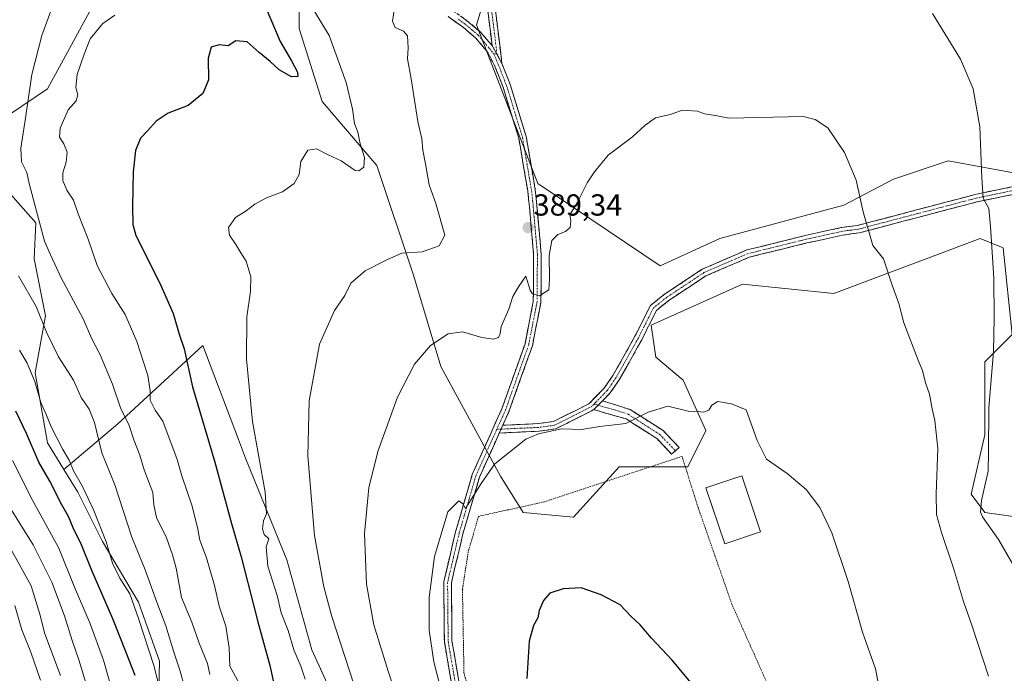
# Model space of a CAD drawing. Units: metres. Extents: x 620197 to 623625, y 4780389 to 4782763.
# Drawn here: x 621414 to 621738, y 4781261 to 4781476 of the extents above; entities that cross this region are included whole.
import ezdxf
from ezdxf.enums import TextEntityAlignment as Align

# ---------------------------------------------------------------- set-up
doc = ezdxf.new("R2010")
doc.units = ezdxf.units.M
doc.header["$MEASUREMENT"] = 0
for name, pattern in [('TRAZO_Y_PUNTO', [1, 0.5, -0.25, 0, -0.25]), ('TRAZOS', [0.75, 0.5, -0.25]), ('TRAZOSX2', [1.5, 1, -0.5])]:
    doc.linetypes.add(name, pattern=pattern)
for name, color, linetype, lineweight in [('Alambrada', 19, 'TRAZOS', 0), ('Arbolado forestal CxS', 92, 'Continuous', 0), ('Camino', 19, 'TRAZOSX2', 0), ('Camino Cxs', 19, 'Continuous', 0), ('Camino eje', 19, 'TRAZO_Y_PUNTO', 0), ('Carátula', 7, 'Continuous', 5), ('Curva de nivel maestra', 36, 'Continuous', 30), ('Curva de nivel normal', 36, 'Continuous', 0), ('Edificación', 1, 'Continuous', 13), ('Edificación Cxs', 1, 'Continuous', 13), ('Pastizal CxS', 92, 'Continuous', 0), ('Prado CxS', 92, 'Continuous', 0), ('Punto de cota en terreno', 7, 'Continuous', 0), ('Rótulo de punto de cota en terreno', 19, 'Continuous', 0)]:
    doc.layers.add(name, color=color, linetype=linetype, lineweight=lineweight)
doc.styles.add('Arial', font='txt', dxfattribs={"height": 0.2})

# ---------------------------------------------------------------- blocks, each defined once
blk = doc.blocks.new('5PATER')
at = {"layer": 'Carátula', "linetype": 'Continuous', "lineweight": 5}
h = blk.add_hatch(color=250, dxfattribs=at)
edge = h.paths.add_edge_path()
edge.add_ellipse((0, 0.01), major_axis=(-1.33, -1.34), ratio=0.999422, start_angle=0, end_angle=360)

msp = doc.modelspace()

# ---------------------------------------------------------------- linework, layer by layer
at = {"layer": 'Alambrada', "color": 19, "linetype": 'TRAZOS', "lineweight": 0}
msp.add_polyline3d([(621799.38, 4781168.35, 386.9), (621834.97, 4781190.48, 384.68), (621818.62, 4781242.91, 382.89), (621802.26, 4781282.35, 380.31), (621782.06, 4781268.4, 383.82), (621723.87, 4781231.36, 392.75), (621685.39, 4781207.79, 396.54), (621666.15, 4781243.86, 398.67), (621648.35, 4781283.77, 398.14), (621637.29, 4781315.52, 396.81), (621631.99, 4781332.35, 396.01), (621586.79, 4781317.44, 397.79), (621565.14, 4781312.62, 395.98), (621561.77, 4781301.08, 396.27), (621559.85, 4781288.57, 396.55), (621560.34, 4781261.16, 396.95), (621567.07, 4781236.15, 397.21), (621580.06, 4781198.63, 397.49), (621592.09, 4781161.12, 397.31), (621608.93, 4781126.49, 394.16), (621626.72, 4781097.64, 392.38), (621628.17, 4781095.23, 392.52), (621645.48, 4781071.67, 392.57), (621660.88, 4781071.19, 393.83)], dxfattribs=at)
at = {"layer": 'Arbolado forestal CxS', "color": 92, "linetype": 'Continuous', "lineweight": 0}
for points in [[(621318.58, 4781472.76, 367.99), (621330.06, 4781469.48, 364.73), (621336.83, 4781488.43, 371.62), (621344.95, 4781499.26, 374.02), (621388.27, 4781506.03, 362.73), (621406.61, 4781513.35, 361.62), (621415.97, 4781513.35, 361.9), (621428.45, 4781507.73, 362.33), (621438.43, 4781505.24, 365.4), (621447.83, 4781497.9, 367.83), (621423.46, 4781453.24, 369.56), (621410.98, 4781444.73, 364.71), (621405.99, 4781432.25, 362.39), (621409.73, 4781420.4, 363.01), (621419.71, 4781409.17, 365.71), (621419.09, 4781397.31, 363.71), (621422.83, 4781378.6, 361.77), (621419.4, 4781359.84, 356.76), (621423.45, 4781336.8, 354.21), (621428.86, 4781328.02, 354.44)], [(621752.5, 4781310.89, 381.46), (621731.47, 4781313.89, 384.34), (621726.97, 4781319.9, 384.64), (621731.47, 4781339.42, 383.42), (621731.47, 4781363.45, 384.25), (621740.48, 4781372.46, 381.58), (621737.48, 4781400.99, 383.53), (621729.97, 4781403.99, 384.91), (621681.92, 4781385.97, 391.69), (621651.88, 4781388.97, 393.71), (621621.85, 4781375.46, 393.62), (621623.35, 4781364.95, 394.1), (621632.36, 4781357.44, 394.62), (621639.87, 4781340.92, 395.57), (621633.86, 4781328.91, 396.4), (621611.34, 4781328.91, 396.31), (621609.27, 4781326.64, 396.53), (621596.32, 4781312.39, 398.66), (621579.8, 4781313.89, 398.15), (621572.3, 4781325.9, 396.41), (621552.77, 4781361.94, 391.79), (621543.76, 4781391.98, 387.25), (621531.75, 4781428.02, 382.07), (621513.73, 4781449.04, 378.14), (621506.22, 4781473.07, 377.94), (621506.22, 4781506.1, 381.92)], [(621506.22, 4781506.1, 381.92), (621506.22, 4781473.07, 377.94), (621513.73, 4781449.04, 378.14), (621531.75, 4781428.02, 382.07), (621543.76, 4781391.98, 387.25), (621552.77, 4781361.94, 391.79), (621572.3, 4781325.9, 396.41), (621579.8, 4781313.89, 398.15), (621596.32, 4781312.39, 398.66), (621609.27, 4781326.64, 396.53), (621611.34, 4781328.91, 396.31), (621633.86, 4781328.91, 396.4), (621639.87, 4781340.92, 395.57), (621632.36, 4781357.44, 394.62), (621623.35, 4781364.95, 394.1), (621621.85, 4781375.46, 393.62), (621651.88, 4781388.97, 393.71), (621681.92, 4781385.97, 391.69), (621729.97, 4781403.99, 384.91), (621737.48, 4781400.99, 383.53), (621740.48, 4781372.46, 381.58), (621731.47, 4781363.45, 384.25), (621731.47, 4781339.42, 383.42), (621726.97, 4781319.9, 384.64), (621731.47, 4781313.89, 384.34), (621752.5, 4781310.89, 381.46)], [(621447.83, 4781497.9, 367.83), (621423.46, 4781453.24, 369.56), (621410.98, 4781444.73, 364.71)], [(621567.79, 4781485.08, 386.96), (621564.46, 4781474.26, 387.08), (621584.57, 4781422.07, 389.44), (621624.85, 4781394.98, 392.39), (621644.37, 4781403.99, 392.7), (621685.14, 4781415.01, 390.24), (621701.44, 4781423.51, 388.58), (621719.46, 4781429.52, 386.06), (621744.55, 4781424.9, 382.6)], [(621744.55, 4781424.9, 382.6), (621719.46, 4781429.52, 386.06), (621701.44, 4781423.51, 388.58), (621685.14, 4781415.01, 390.24), (621644.37, 4781403.99, 392.7), (621624.85, 4781394.98, 392.39), (621584.57, 4781422.07, 389.44), (621564.46, 4781474.26, 387.08), (621567.79, 4781485.08, 386.96)], [(621409.73, 4781420.4, 363.01), (621419.71, 4781409.17, 365.71), (621419.09, 4781397.31, 363.71), (621422.83, 4781378.6, 361.77), (621419.4, 4781359.84, 356.76), (621423.45, 4781336.8, 354.21), (621428.86, 4781328.02, 354.44), (621433.44, 4781320.58, 354.87), (621441.55, 4781304.36, 356.26), (621453.4, 4781284.4, 357.93), (621460.26, 4781265.06, 358.28), (621459.76, 4781241.56, 353.25)], [(621428.86, 4781328.02, 354.44), (621433.44, 4781320.58, 354.87), (621441.55, 4781304.36, 356.26), (621453.4, 4781284.4, 357.93), (621460.26, 4781265.06, 358.28), (621459.76, 4781241.56, 353.25)]]:
    msp.add_polyline3d(points, dxfattribs=at)
at = {"layer": 'Camino', "color": 19, "linetype": 'TRAZOSX2', "lineweight": 0}
for points in [[(621569.59, 4781467.43), (621567.69, 4781483.01), (621564.23, 4781510.94), (621561.79, 4781529.84), (621559.75, 4781541.72), (621554.74, 4781559.33), (621546.76, 4781581.12), (621532.16, 4781635.26), (621522.63, 4781664.52), (621515.62, 4781691.95), (621509.48, 4781708.86), (621503.18, 4781730.02), (621499.42, 4781748.94), (621496.42, 4781760.74), (621494.94, 4781772.15), (621495.1, 4781779.4), (621496.35, 4781779.37)], [(621496.35, 4781779.37), (621497.6, 4781779.34), (621497.44, 4781772.29), (621498.88, 4781761.21), (621501.86, 4781749.49), (621505.61, 4781730.62), (621511.85, 4781709.64), (621518.01, 4781692.68), (621525.04, 4781665.22), (621534.56, 4781635.97), (621549.14, 4781581.87), (621557.12, 4781560.11), (621562.19, 4781542.28), (621564.26, 4781530.21), (621566.71, 4781511.25), (621570.17, 4781483.32), (621572.83, 4781461.55)], [(621879.69, 4781480.22), (621871.31, 4781472.71), (621855.78, 4781465.99), (621842.17, 4781458.1), (621828.41, 4781449.74), (621809.49, 4781442.56), (621792.02, 4781436.4), (621774.01, 4781428.72), (621757.73, 4781422.56), (621744.75, 4781419.33), (621728.87, 4781416.04), (621690.19, 4781405.85), (621684.73, 4781405.12), (621673.02, 4781402.53), (621654.09, 4781397.85), (621639.8, 4781391.68), (621627.76, 4781383.69), (621623.61, 4781380.38), (621618.74, 4781370.67), (621616.05, 4781365.86), (621611.38, 4781357.58), (621608.4, 4781353.23), (621605.87, 4781350.63)], [(621557.12, 4781252.57), (621553.9, 4781271.43), (621553.7, 4781291.05), (621557.59, 4781307.52), (621563.08, 4781326.42), (621572.8, 4781348), (621580.4, 4781369.35), (621583.13, 4781383.34), (621583.23, 4781398.78), (621581.83, 4781414.47), (621581.3, 4781419.67), (621578.36, 4781436.96), (621573.19, 4781453.8), (621570.38, 4781460.94), (621567.89, 4781465.57), (621564.15, 4781469.98), (621560.21, 4781473.34), (621555.17, 4781476.98)], [(621556.8, 4781478.89), (621561.75, 4781475.3), (621565.92, 4781471.75), (621569.59, 4781467.43)], [(621572.83, 4781461.55), (621575.55, 4781454.63), (621580.79, 4781437.54), (621583.78, 4781420.01), (621584.32, 4781414.71), (621585.73, 4781398.88), (621585.63, 4781383.09), (621582.81, 4781368.69), (621575.13, 4781347.07), (621573.11, 4781342.59)], [(621573.11, 4781342.59), (621584.72, 4781343.12), (621589.71, 4781343.81), (621601.39, 4781349.62), (621606.46, 4781354.82), (621609.25, 4781358.91), (621613.87, 4781367.09), (621616.54, 4781371.84), (621621.62, 4781381.99), (621626.29, 4781385.72), (621638.6, 4781393.88), (621653.29, 4781400.23), (621672.45, 4781404.96), (621684.29, 4781407.59), (621689.7, 4781408.31), (621728.3, 4781418.48), (621744.2, 4781421.77)], [(621605.87, 4781350.63), (621614.97, 4781347.74), (621625.79, 4781340.82), (621631.06, 4781335.3), (621629.82, 4781334.21)], [(621603.03, 4781347.72), (621590.46, 4781341.39), (621584.95, 4781340.63), (621571.96, 4781340.04)], [(621629.82, 4781334.21), (621628.57, 4781333.12), (621623.67, 4781338.25), (621613.59, 4781344.69), (621603.03, 4781347.72)], [(621571.96, 4781340.04), (621565.43, 4781325.55), (621560.01, 4781306.88), (621556.21, 4781290.77), (621556.4, 4781271.65), (621559.57, 4781253.07), (621560.84, 4781247.9), (621564.85, 4781233.01), (621574.41, 4781202.11), (621582.63, 4781178.31), (621589.96, 4781158.84), (621601.96, 4781133.33), (621616.76, 4781108.46), (621631.28, 4781087.31), (621646.95, 4781065.79), (621661.81, 4781046.49), (621668.04, 4781038.2)]]:
    msp.add_lwpolyline(points, dxfattribs=at)
at = {"layer": 'Camino Cxs', "color": 19, "linetype": 'Continuous', "lineweight": 0}
for points in [[(621569.59, 4781467.43), (621572.83, 4781461.55)], [(621569.59, 4781467.43), (621572.83, 4781461.55)], [(621605.87, 4781350.63), (621603.03, 4781347.72)], [(621605.87, 4781350.63), (621603.03, 4781347.72)], [(621573.11, 4781342.59), (621571.96, 4781340.04)], [(621573.11, 4781342.59), (621571.96, 4781340.04)]]:
    msp.add_lwpolyline(points, dxfattribs=at)
for points in [[(621556.32, 4781257.29, 396.1), (621555.51, 4781262, 395.95), (621554.71, 4781266.72, 395.92), (621553.9, 4781271.43, 395.89), (621553.85, 4781276.34, 396.04), (621553.8, 4781281.24, 395.96), (621553.75, 4781286.15, 395.71), (621553.7, 4781291.05, 395.52), (621554.67, 4781295.17, 395.56), (621555.65, 4781299.29, 395.6), (621556.62, 4781303.4, 395.52), (621557.59, 4781307.52, 395.41), (621558.96, 4781312.25, 395.09), (621560.34, 4781316.97, 394.84), (621561.71, 4781321.7, 394.63), (621563.08, 4781326.42, 394.35), (621565.02, 4781330.74, 394.1), (621566.97, 4781335.05, 393.93), (621568.91, 4781339.37, 393.76), (621570.86, 4781343.68, 393.26), (621572.8, 4781348, 393.05), (621574.32, 4781352.27, 392.67), (621575.84, 4781356.54, 392.17), (621577.36, 4781360.81, 391.64), (621578.88, 4781365.08, 391.1), (621580.4, 4781369.35, 390.86), (621581.31, 4781374.01, 390.81), (621582.22, 4781378.68, 390.78), (621583.13, 4781383.34, 390.25), (621583.16, 4781387.2, 389.88), (621583.18, 4781391.06, 389.66), (621583.21, 4781394.92, 389.52), (621583.23, 4781398.78, 389.4), (621582.88, 4781402.7, 389.25), (621582.53, 4781406.63, 389.22), (621582.18, 4781410.55, 389.28), (621581.83, 4781414.47, 389.34), (621581.57, 4781417.07, 389.27), (621581.3, 4781419.67, 389.15), (621580.57, 4781423.99, 388.85), (621579.83, 4781428.32, 388.58), (621579.1, 4781432.64, 388.56), (621578.36, 4781436.96, 388.39), (621577.07, 4781441.17, 388.19), (621575.78, 4781445.38, 387.98), (621574.48, 4781449.59, 387.74), (621573.19, 4781453.8, 387.67), (621571.79, 4781457.37, 387.47), (621570.38, 4781460.94, 387.43), (621569.14, 4781463.26, 387.3), (621567.89, 4781465.57, 387.2), (621566.02, 4781467.78, 387.06), (621564.15, 4781469.98, 386.92), (621562.18, 4781471.66, 386.82), (621560.21, 4781473.34, 386.9), (621557.69, 4781475.16, 387.14), (621555.17, 4781476.98, 387.24)], [(621559.28, 4781477.1, 386.98), (621561.75, 4781475.3, 386.78), (621563.84, 4781473.53, 386.87), (621565.92, 4781471.75, 386.96), (621567.76, 4781469.59, 387.05), (621569.59, 4781467.43, 387.16), (621569.59, 4781467.43, 387.16), (621571.21, 4781464.49, 387.25), (621572.83, 4781461.55, 387.37), (621574.19, 4781458.09, 387.52), (621575.55, 4781454.63, 387.65), (621576.86, 4781450.36, 387.79), (621578.17, 4781446.09, 388.09), (621579.48, 4781441.81, 388.35), (621580.79, 4781437.54, 388.53), (621581.54, 4781433.16, 388.63), (621582.29, 4781428.78, 388.63), (621583.03, 4781424.39, 388.81), (621583.78, 4781420.01, 389.1), (621584.05, 4781417.36, 389.24), (621584.32, 4781414.71, 389.34), (621584.67, 4781410.75, 389.34), (621585.03, 4781406.8, 389.33), (621585.38, 4781402.84, 389.38), (621585.73, 4781398.88, 389.42), (621585.71, 4781394.93, 389.49), (621585.68, 4781390.99, 389.58), (621585.66, 4781387.04, 389.83), (621585.63, 4781383.09, 390.38), (621584.69, 4781378.29, 391.34), (621583.75, 4781373.49, 391.36), (621582.81, 4781368.69, 391.19), (621581.27, 4781364.37, 391.27), (621579.74, 4781360.04, 391.75), (621578.2, 4781355.72, 392.27), (621576.67, 4781351.39, 392.54), (621575.13, 4781347.07, 393.18), (621573.55, 4781343.56, 393.61), (621573.11, 4781342.59, 393.64), (621571.96, 4781340.04, 393.72), (621570.33, 4781336.42, 394.05), (621568.7, 4781332.8, 394.25), (621567.06, 4781329.17, 394.36), (621565.43, 4781325.55, 394.52), (621564.08, 4781320.88, 394.94), (621562.72, 4781316.22, 395.1), (621561.37, 4781311.55, 395.13), (621560.01, 4781306.88, 395.57), (621559.06, 4781302.85, 395.83), (621558.11, 4781298.83, 395.92), (621557.16, 4781294.8, 395.88), (621556.21, 4781290.77, 395.81), (621556.26, 4781285.99, 395.95), (621556.31, 4781281.21, 396.13), (621556.35, 4781276.43, 396.22), (621556.4, 4781271.65, 396.25), (621557.19, 4781267.01, 396.47), (621557.99, 4781262.36, 396.51), (621558.78, 4781257.72, 396.57)], [(621570.7, 4781478.97, 386.91), (621571.23, 4781474.61, 386.94), (621571.77, 4781470.26, 387.1), (621572.3, 4781465.9, 387.24), (621572.83, 4781461.55, 387.37), (621572.83, 4781461.55, 387.37), (621571.21, 4781464.49, 387.25), (621569.59, 4781467.43, 387.16), (621569.12, 4781471.33, 387.02), (621568.64, 4781475.22, 386.94), (621568.17, 4781479.12, 386.91)], [(621740.78, 4781418.51, 383.69), (621736.81, 4781417.69, 384.22), (621732.84, 4781416.86, 384.84), (621728.87, 4781416.04, 385.38), (621724.04, 4781414.77, 385.9), (621719.2, 4781413.49, 386.46), (621714.37, 4781412.22, 387.36), (621709.53, 4781410.95, 388.22), (621704.7, 4781409.67, 388.99), (621699.86, 4781408.4, 389.33), (621695.03, 4781407.12, 389.83), (621690.19, 4781405.85, 390.32), (621687.46, 4781405.49, 390.53), (621684.73, 4781405.12, 390.74), (621680.83, 4781404.26, 391.02), (621676.92, 4781403.39, 391.13), (621673.02, 4781402.53, 391.36), (621668.29, 4781401.36, 391.81), (621663.56, 4781400.19, 392.27), (621658.82, 4781399.02, 392.6), (621654.09, 4781397.85, 392.78), (621650.52, 4781396.31, 392.94), (621646.95, 4781394.77, 393.11), (621643.37, 4781393.22, 393.04), (621639.8, 4781391.68, 392.87), (621635.79, 4781389.02, 392.82), (621631.77, 4781386.35, 392.49), (621627.76, 4781383.69, 392.78), (621625.69, 4781382.04, 393.02), (621623.61, 4781380.38, 393.2), (621621.99, 4781377.14, 393.48), (621620.36, 4781373.91, 393.68), (621618.74, 4781370.67, 393.81), (621617.4, 4781368.27, 393.91), (621616.05, 4781365.86, 394.05), (621613.72, 4781361.72, 394.11), (621611.38, 4781357.58, 394.18), (621609.89, 4781355.41, 394.1), (621608.4, 4781353.23, 394), (621605.87, 4781350.63, 393.97), (621603.03, 4781347.72, 394.21), (621598.84, 4781345.61, 394.45), (621594.65, 4781343.5, 394.7), (621590.46, 4781341.39, 394.89), (621587.71, 4781341.01, 394.85), (621584.95, 4781340.63, 394.84), (621580.62, 4781340.43, 394.76), (621576.29, 4781340.24, 394.5), (621571.96, 4781340.04, 393.72), (621573.11, 4781342.59, 393.64), (621576.98, 4781342.77, 394.28), (621580.85, 4781342.94, 394.47), (621584.72, 4781343.12, 394.49), (621587.22, 4781343.47, 394.47), (621589.71, 4781343.81, 394.5), (621593.6, 4781345.75, 394.35), (621597.5, 4781347.68, 394.2), (621601.39, 4781349.62, 394.08), (621603.93, 4781352.22, 393.91), (621606.46, 4781354.82, 393.82), (621609.25, 4781358.91, 393.99), (621611.56, 4781363, 393.82), (621613.87, 4781367.09, 393.75), (621615.21, 4781369.47, 393.72), (621616.54, 4781371.84, 393.73), (621618.23, 4781375.22, 393.57), (621619.93, 4781378.61, 393.39), (621621.62, 4781381.99, 393.18), (621623.96, 4781383.86, 392.97), (621626.29, 4781385.72, 392.75), (621630.39, 4781388.44, 392.51), (621634.5, 4781391.16, 392.59), (621638.6, 4781393.88, 392.7), (621642.27, 4781395.47, 392.84), (621645.95, 4781397.06, 392.89), (621649.62, 4781398.64, 392.73), (621653.29, 4781400.23, 392.6), (621658.08, 4781401.41, 392.41), (621662.87, 4781402.6, 392.13), (621667.66, 4781403.78, 391.71), (621672.45, 4781404.96, 391.3), (621676.4, 4781405.84, 391.07), (621680.34, 4781406.71, 390.93), (621684.29, 4781407.59, 390.67), (621687, 4781407.95, 390.48), (621689.7, 4781408.31, 390.29), (621694.53, 4781409.58, 389.84), (621699.35, 4781410.85, 389.38), (621704.18, 4781412.12, 388.88), (621709, 4781413.4, 388.08), (621713.83, 4781414.67, 387.32), (621718.65, 4781415.94, 386.59), (621723.48, 4781417.21, 385.89), (621728.3, 4781418.48, 385.32), (621732.28, 4781419.3, 384.85), (621736.25, 4781420.13, 384.38), (621740.23, 4781420.95, 384.01)]]:
    msp.add_polyline3d(points, dxfattribs=at)
msp.add_polyline3d([(621603.03, 4781347.72, 394.21), (621605.87, 4781350.63, 393.97), (621610.42, 4781349.19, 394.28), (621614.97, 4781347.74, 394.71), (621618.58, 4781345.43, 395.01), (621622.18, 4781343.13, 395.17), (621625.79, 4781340.82, 395.36), (621628.43, 4781338.06, 395.59), (621631.06, 4781335.3, 395.84), (621628.57, 4781333.12, 395.82), (621626.12, 4781335.68, 395.61), (621623.67, 4781338.25, 395.49), (621620.31, 4781340.4, 395.31), (621616.95, 4781342.54, 395.14), (621613.59, 4781344.69, 394.87), (621610.07, 4781345.7, 394.6), (621606.55, 4781346.71, 394.32), (621603.03, 4781347.72, 394.21)], close=True, dxfattribs=at)
at = {"layer": 'Camino eje', "color": 19, "linetype": 'TRAZO_Y_PUNTO', "lineweight": 0}
for points in [[(621571.21, 4781464.49), (621569.88, 4781475.38), (621568.93, 4781483.17), (621565.47, 4781511.1), (621563.03, 4781530.03), (621560.97, 4781542), (621555.93, 4781559.72), (621551.94, 4781570.6), (621547.95, 4781581.5), (621540.65, 4781608.57), (621533.36, 4781635.62), (621528.6, 4781650.24), (621523.84, 4781664.87), (621520.33, 4781678.59), (621516.82, 4781692.32), (621510.67, 4781709.25), (621507.55, 4781719.74), (621504.4, 4781730.32), (621500.64, 4781749.22), (621497.65, 4781760.98), (621496.19, 4781772.22), (621496.27, 4781775.85), (621496.35, 4781779.37)], [(621558.51, 4781476.12), (621560.98, 4781474.32), (621562.95, 4781472.64), (621565.04, 4781470.87), (621566.87, 4781468.71), (621568.74, 4781466.5), (621570.1, 4781464.85)], [(621570.1, 4781464.85), (621571.61, 4781461.25), (621574.37, 4781454.22), (621576.96, 4781445.8), (621579.58, 4781437.25), (621581.07, 4781428.49), (621582.54, 4781419.84), (621583.08, 4781414.59), (621584.48, 4781398.83), (621584.38, 4781383.22), (621582.97, 4781376.02), (621581.61, 4781369.02), (621577.77, 4781358.21), (621573.97, 4781347.54), (621571.13, 4781341.25)], [(621570.1, 4781464.85), (621571.21, 4781464.49)], [(621744.48, 4781420.55), (621736.54, 4781418.91), (621728.59, 4781417.26), (621689.95, 4781407.08), (621684.51, 4781406.36), (621678.59, 4781405.04), (621672.74, 4781403.75), (621663.27, 4781401.41), (621653.69, 4781399.04), (621646.55, 4781395.96), (621639.2, 4781392.78), (621633.05, 4781388.7), (621627.03, 4781384.71), (621622.62, 4781381.19), (621620.08, 4781376.11), (621617.64, 4781371.26), (621616.3, 4781368.85), (621614.96, 4781366.48), (621612.65, 4781362.39), (621610.32, 4781358.25), (621608.92, 4781356.2), (621607.43, 4781354.03), (621606.17, 4781352.73), (621603.63, 4781350.13), (621603.1, 4781349.58)], [(621603.1, 4781349.58), (621602.32, 4781348.78), (621595.93, 4781345.51), (621590.09, 4781342.6), (621584.84, 4781341.88), (621572.54, 4781341.32)], [(621603.1, 4781349.58), (621604.45, 4781349.18)], [(621604.45, 4781349.18), (621609.73, 4781347.66), (621614.28, 4781346.22), (621619.69, 4781342.76), (621624.73, 4781339.54), (621629.82, 4781334.21)], [(621571.13, 4781341.25), (621564.26, 4781325.99), (621558.8, 4781307.2), (621556.9, 4781299.15), (621554.96, 4781290.91), (621555.06, 4781281.1), (621555.15, 4781271.54), (621558.35, 4781252.82)], [(621572.54, 4781341.32), (621571.13, 4781341.25)]]:
    msp.add_lwpolyline(points, dxfattribs=at)
at = {"layer": 'Curva de nivel maestra', "color": 36, "linetype": 'Continuous', "lineweight": 30}
for points in [[(621495.33, 4781479.63, 375), (621499.91, 4781468.79, 375), (621503.66, 4781462.42, 375), (621505.61, 4781458.72, 375), (621505.72, 4781457.33, 375), (621503.71, 4781457.19, 375), (621499.57, 4781459.5, 375), (621496.69, 4781462.22, 375), (621493.04, 4781465.17, 375), (621489.09, 4781468.65, 375), (621485.37, 4781468.97, 375), (621482.82, 4781467.36, 375), (621479.87, 4781467.72, 375), (621477.3, 4781466.94, 375), (621476.29, 4781463.26, 375), (621476.44, 4781456.22, 375), (621474.53, 4781451.71, 375), (621469.69, 4781447.74, 375), (621463.17, 4781445.22, 375), (621459.18, 4781442.63, 375), (621456.48, 4781439.55, 375), (621454.03, 4781436.97, 375), (621452.44, 4781432.97, 375), (621451.62, 4781425.97, 375), (621451.47, 4781414.63, 375), (621451.49, 4781408.66, 375), (621452.56, 4781404.97, 375), (621460.44, 4781389.31, 375), (621464.84, 4781379.33, 375), (621466.84, 4781372.23, 375), (621468.4, 4781367.75, 375), (621471.15, 4781355.2, 375), (621478.44, 4781330.45, 375), (621483.95, 4781310.3, 375), (621487.12, 4781299.3, 375), (621492.56, 4781277.96, 375), (621496.6, 4781263.61, 375), (621498.7, 4781253.62, 375)], [(621452.32, 4781260.26, 350), (621449.36, 4781267.86, 350), (621445.01, 4781278.94, 350), (621438.08, 4781294.88, 350), (621434.71, 4781303.28, 350), (621431.91, 4781308.88, 350), (621430.36, 4781312.56, 350), (621428.24, 4781316.37, 350), (621424.22, 4781324.23, 350), (621420.63, 4781330.43, 350), (621416.58, 4781339.89, 350), (621413.14, 4781347.18, 350)], [(621634.87, 4781258.03, 400), (621628.72, 4781265.31, 400), (621621.92, 4781272.62, 400), (621618.28, 4781277.01, 400), (621615.21, 4781279.83, 400), (621611.71, 4781283.49, 400), (621605.43, 4781286.85, 400), (621598.88, 4781289.16, 400), (621592.94, 4781288.75, 400), (621588.58, 4781287.37, 400), (621586.49, 4781284.96, 400), (621585.1, 4781281.62, 400), (621584.64, 4781279.23, 400), (621583.16, 4781276.72, 400), (621581.81, 4781271.56, 400), (621581.02, 4781259.29, 400)]]:
    msp.add_polyline3d(points, dxfattribs=at)
at = {"layer": 'Curva de nivel normal', "color": 36, "linetype": 'Continuous', "lineweight": 0}
for points in [[(621425.85, 4781482.13, 365), (621421.67, 4781470.78, 365), (621418.32, 4781457.93, 365), (621416.29, 4781443.57, 365), (621414.69, 4781433.71, 365), (621414.99, 4781429.21, 365), (621416.7, 4781425.72, 365), (621417.43, 4781422.04, 365), (621419.8, 4781413.46, 365), (621422.52, 4781403.1, 365), (621424.51, 4781398.58, 365), (621427.98, 4781391.08, 365), (621435.18, 4781377.58, 365), (621437.91, 4781371.22, 365), (621440.84, 4781365.7, 365), (621444.85, 4781356.07, 365), (621447.56, 4781347.95, 365), (621450.26, 4781342.82, 365), (621451.9, 4781337.84, 365), (621453.8, 4781332.74, 365), (621455.28, 4781327.92, 365), (621458.06, 4781320.46, 365), (621458.44, 4781316.41, 365), (621459.27, 4781312.21, 365), (621462.56, 4781305.56, 365), (621464.55, 4781299.97, 365), (621465.76, 4781295.62, 365), (621467.48, 4781285.97, 365), (621470.94, 4781277.88, 365), (621473.29, 4781270.96, 365), (621476.1, 4781264.27, 365), (621476.86, 4781260.62, 365)], [(621510.15, 4781480.51, 380), (621516.1, 4781470.81, 380), (621521.6, 4781455.33, 380), (621523.71, 4781446.57, 380), (621524.41, 4781441.78, 380), (621525.52, 4781438.97, 380), (621526.22, 4781435.14, 380), (621527.65, 4781430.65, 380), (621527.42, 4781427.46, 380), (621525.82, 4781426.29, 380), (621524.62, 4781426.42, 380), (621520.02, 4781429.52, 380), (621515.7, 4781431.55, 380), (621511.91, 4781433.5, 380), (621509.01, 4781433.1, 380), (621506.76, 4781429.28, 380), (621506.15, 4781425.05, 380), (621504.58, 4781422.14, 380), (621500.69, 4781419.37, 380), (621495.41, 4781417.34, 380), (621491.59, 4781415.26, 380), (621488.75, 4781413.09, 380), (621485.26, 4781410.91, 380), (621482.94, 4781407.63, 380), (621483.28, 4781405.07, 380), (621485.38, 4781402.01, 380), (621486.98, 4781399.3, 380), (621488.8, 4781396.54, 380), (621490.31, 4781391.37, 380), (621490.25, 4781386.57, 380), (621489.02, 4781378.3, 380), (621488.84, 4781364.3, 380), (621490.84, 4781343.8, 380), (621494.98, 4781320.64, 380), (621495.5, 4781313.47, 380), (621494.49, 4781311.14, 380), (621494.16, 4781308.56, 380), (621494.71, 4781306.66, 380), (621496.23, 4781305.2, 380), (621495.31, 4781302.64, 380), (621495.94, 4781296.3, 380), (621498.96, 4781286.63, 380), (621500.32, 4781280.96, 380), (621502.55, 4781275.15, 380), (621504.43, 4781268.72, 380), (621506.79, 4781263.35, 380), (621508.21, 4781259.14, 380)], [(621537.5, 4781479.84, 385), (621536.91, 4781475.5, 385), (621537.7, 4781473.37, 385), (621540.51, 4781472.21, 385), (621541.76, 4781470.64, 385), (621542.01, 4781466.73, 385), (621541.84, 4781463.11, 385), (621542.97, 4781456.5, 385), (621545.17, 4781442.45, 385), (621546.45, 4781436.73, 385), (621546.86, 4781433, 385), (621547.76, 4781428.58, 385), (621548.95, 4781421.68, 385), (621551.1, 4781415.5, 385), (621554.04, 4781405.06, 385), (621552.22, 4781401.56, 385), (621546.62, 4781399.64, 385), (621539.88, 4781399.21, 385), (621535.18, 4781397.06, 385), (621527.84, 4781393.41, 385), (621523.22, 4781389.33, 385), (621521.16, 4781385.3, 385), (621517.8, 4781380.3, 385), (621512.88, 4781369.3, 385), (621509.49, 4781350.63, 385), (621508.99, 4781332.56, 385), (621511.28, 4781306.34, 385), (621514.29, 4781289.48, 385), (621516.91, 4781279.72, 385), (621528.68, 4781243.61, 385)], [(621445.65, 4781477.48, 370), (621441.69, 4781474.66, 370), (621437.49, 4781469.63, 370), (621435.51, 4781464.63, 370), (621433.27, 4781457.97, 370), (621432.76, 4781453.63, 370), (621433.51, 4781451.3, 370), (621432.91, 4781449.3, 370), (621430.34, 4781446.3, 370), (621427.71, 4781440.3, 370), (621427.42, 4781437.29, 370), (621428.86, 4781435.13, 370), (621429.92, 4781432.4, 370), (621429.63, 4781429.16, 370), (621428.51, 4781425.63, 370), (621428.51, 4781423.06, 370), (621429.85, 4781419.91, 370), (621432.01, 4781416.62, 370), (621433.55, 4781412.16, 370), (621436.82, 4781403.77, 370), (621439.86, 4781395.14, 370), (621444.68, 4781385.96, 370), (621449.02, 4781378.97, 370), (621452.89, 4781370.15, 370), (621456.48, 4781358.99, 370), (621457.28, 4781353.87, 370), (621457.24, 4781350.88, 370), (621458.9, 4781347.6, 370), (621461.38, 4781343.97, 370), (621466.12, 4781331.31, 370), (621467.68, 4781326.01, 370), (621471.02, 4781316.02, 370), (621472.92, 4781308.46, 370), (621473.53, 4781304.81, 370), (621475.75, 4781299.03, 370), (621478.38, 4781289.91, 370), (621479.86, 4781283.15, 370), (621482.09, 4781276.54, 370), (621483.16, 4781269.44, 370), (621483.46, 4781263.32, 370), (621487.16, 4781256.52, 370)], [(621741.24, 4781295.93, 385), (621735.96, 4781305.02, 385), (621730.78, 4781312.44, 385), (621730.06, 4781314.04, 385), (621730.37, 4781317.84, 385), (621732.57, 4781327.44, 385), (621732.68, 4781333.63, 385), (621732.8, 4781348.27, 385), (621734.37, 4781366.86, 385), (621734.55, 4781377.94, 385), (621734.46, 4781390.96, 385), (621733.37, 4781408, 385), (621732.85, 4781413.9, 385), (621730.91, 4781417.32, 385), (621730.56, 4781423.94, 385), (621729.84, 4781440.77, 385), (621727.63, 4781453.23, 385), (621723.55, 4781463, 385), (621714.29, 4781477.95, 385)], [(621732.74, 4781260.06, 390), (621727.3, 4781276.52, 390), (621724.52, 4781284.62, 390), (621721.24, 4781295.56, 390), (621717.23, 4781307.36, 390), (621715.57, 4781313.28, 390), (621715.5, 4781320.05, 390), (621716, 4781334.93, 390), (621715.1, 4781344.2, 390), (621714.14, 4781347.97, 390), (621713.28, 4781352.77, 390), (621711.97, 4781356.5, 390), (621711.03, 4781360.63, 390), (621709.62, 4781364.04, 390), (621704.86, 4781376.3, 390), (621703.24, 4781382.65, 390), (621701.06, 4781388.61, 390), (621698.16, 4781397.27, 390), (621694.69, 4781401.67, 390), (621691.47, 4781412.74, 390), (621689.2, 4781423.14, 390), (621685.4, 4781432.33, 390), (621679.85, 4781440.45, 390), (621675.77, 4781443.16, 390), (621671.85, 4781444.12, 390), (621647.36, 4781443.53, 390), (621643.03, 4781444.42, 390), (621639.36, 4781445.04, 390), (621637.03, 4781445.83, 390), (621632.16, 4781446.19, 390), (621628.1, 4781444.83, 390), (621623.33, 4781443.7, 390), (621619.73, 4781441.2, 390), (621615.72, 4781437.39, 390), (621607.74, 4781431.4, 390), (621603.29, 4781425.97, 390), (621600.8, 4781422.3, 390), (621597.68, 4781415.97, 390), (621595.18, 4781411.75, 390), (621595.46, 4781409.77, 390), (621595.27, 4781407.57, 390), (621593.7, 4781406.28, 390), (621591.17, 4781405.36, 390), (621589.21, 4781403.31, 390), (621588.33, 4781398.38, 390), (621588.45, 4781390.63, 390), (621588.25, 4781387.12, 390), (621585.12, 4781385.12, 390), (621582.9, 4781385.76, 390), (621582.09, 4781387.03, 390), (621580.64, 4781391.64, 390), (621578.26, 4781388.11, 390), (621576.38, 4781384.97, 390), (621575.11, 4781380.78, 390), (621572.6, 4781375.11, 390), (621572.26, 4781372.74, 390), (621571.72, 4781371.44, 390), (621570.09, 4781370.85, 390), (621566.25, 4781371.47, 390), (621559.81, 4781373.34, 390), (621555.19, 4781372.7, 390), (621549.33, 4781368.83, 390), (621544.07, 4781362.73, 390), (621538.53, 4781351.86, 390), (621532.02, 4781333.91, 390), (621529.05, 4781322, 390), (621527.67, 4781306.97, 390), (621528.37, 4781290.3, 390), (621530.7, 4781276.92, 390), (621535.42, 4781261.77, 390), (621543.1, 4781239.08, 390)], [(621468.5, 4781256.43, 360), (621467.12, 4781261.73, 360), (621464.98, 4781268.01, 360), (621462.42, 4781276.62, 360), (621459.43, 4781284.4, 360), (621455.63, 4781295.05, 360), (621451.21, 4781305.78, 360), (621445.62, 4781323.02, 360), (621441.36, 4781333.52, 360), (621438.96, 4781343.46, 360), (621437.19, 4781347.91, 360), (621434.61, 4781351.68, 360), (621432.04, 4781357.44, 360), (621427.08, 4781365.04, 360), (621423.19, 4781373.24, 360), (621419.83, 4781381.66, 360), (621413.95, 4781391.73, 360)], [(621414.3, 4781367.3, 355), (621416.79, 4781362.97, 355), (621419.32, 4781356.99, 355), (621421.26, 4781350.12, 355), (621423.13, 4781345.94, 355), (621424.66, 4781342.05, 355), (621428.5, 4781334.67, 355), (621430.67, 4781331.08, 355), (621432.07, 4781327.64, 355), (621435.04, 4781322.44, 355), (621438.75, 4781314.56, 355), (621442.76, 4781304.24, 355), (621444.83, 4781297.25, 355), (621447.29, 4781292.34, 355), (621450.57, 4781287.14, 355), (621453.37, 4781279.02, 355), (621458.53, 4781263.22, 355), (621461.2, 4781252.47, 355)], [(621700.54, 4781237.13, 395), (621695.52, 4781262.46, 395), (621691.3, 4781274.6, 395), (621686.61, 4781291.18, 395), (621681.24, 4781307.18, 395), (621677.23, 4781315.5, 395), (621672.83, 4781321.44, 395), (621666.49, 4781326.76, 395), (621659.8, 4781331.4, 395), (621656.64, 4781337.58, 395), (621653.03, 4781347.71, 395), (621648.24, 4781349.64, 395), (621643.8, 4781350.35, 395), (621641.77, 4781349.19, 395), (621640.8, 4781347.53, 395), (621639.03, 4781346.91, 395), (621637.03, 4781347.13, 395), (621634.03, 4781347.17, 395), (621627.36, 4781348.9, 395), (621620.85, 4781346.89, 395), (621613.51, 4781343.12, 395), (621604.96, 4781342.13, 395), (621599.01, 4781341.19, 395), (621592.41, 4781341.36, 395), (621584.86, 4781339.81, 395), (621580.67, 4781338.02, 395), (621570.47, 4781329.9, 395), (621565.97, 4781323.48, 395), (621560.88, 4781315.26, 395), (621559.97, 4781316.73, 395), (621558.64, 4781317.77, 395), (621555.02, 4781314.16, 395)], [(621412.01, 4781330.95, 345), (621418.72, 4781317.77, 345), (621427.28, 4781302.14, 345), (621432.42, 4781289.39, 345), (621437.46, 4781277.66, 345), (621441.95, 4781265.38, 345), (621444.95, 4781254.44, 345)], [(621408.3, 4781320.17, 340), (621418.82, 4781303.3, 340), (621424.96, 4781290.96, 340), (621429.04, 4781279.96, 340), (621431.58, 4781271.76, 340), (621433.8, 4781265.49, 340), (621436.47, 4781256.76, 340)], [(621555.02, 4781314.16, 395), (621550.71, 4781299.47, 395), (621548.92, 4781285.96, 395), (621548.93, 4781275.16, 395), (621550.44, 4781264.83, 395), (621552.68, 4781256.2, 395)], [(621410.67, 4781303.31, 335), (621418.1, 4781289.83, 335), (621421.03, 4781280.52, 335), (621422.66, 4781274.02, 335), (621427.74, 4781260.32, 335)], [(621412.79, 4781283.32, 330), (621415.02, 4781275.29, 330), (621418.07, 4781268, 330), (621421.2, 4781258.8, 330)]]:
    msp.add_polyline3d(points, dxfattribs=at)
at = {"layer": 'Edificación', "color": 1, "linetype": 'Continuous', "lineweight": 13}
msp.add_polyline3d([(621657.83, 4781307.55, 396.45), (621646.01, 4781303.59, 397.12), (621639.8, 4781322.03, 396.42), (621651.64, 4781326, 396.04), (621657.83, 4781307.55, 396.45)], dxfattribs=at)
at = {"layer": 'Edificación Cxs', "color": 1, "linetype": 'Continuous', "lineweight": 13}
msp.add_polyline3d([(621657.83, 4781307.55, 396.45), (621646.01, 4781303.59, 397.12), (621639.8, 4781322.03, 396.42), (621651.64, 4781326, 396.04), (621657.83, 4781307.55, 396.45)], close=True, dxfattribs=at)
at = {"layer": 'Pastizal CxS', "color": 92, "linetype": 'Continuous', "lineweight": 0}
for points in [[(621459.76, 4781241.56, 353.25), (621460.26, 4781265.06, 358.28), (621453.4, 4781284.4, 357.93), (621441.55, 4781304.36, 356.26), (621433.44, 4781320.58, 354.87), (621428.86, 4781328.02, 354.44), (621446.56, 4781343.09, 364.69), (621474.58, 4781368.77, 377.76), (621486.29, 4781337.86, 379.43), (621488.6, 4781331.74, 379.82), (621502.16, 4781298.32, 382.44), (621510.4, 4781268.78, 382.4), (621531.71, 4781221.79, 384.84)], [(621531.71, 4781221.79, 384.84), (621510.4, 4781268.78, 382.4), (621502.16, 4781298.32, 382.44), (621488.6, 4781331.74, 379.82), (621486.29, 4781337.86, 379.43), (621474.58, 4781368.77, 377.76), (621446.56, 4781343.09, 364.69), (621428.86, 4781328.02, 354.44)], [(621428.86, 4781328.02, 354.44), (621433.44, 4781320.58, 354.87), (621441.55, 4781304.36, 356.26), (621453.4, 4781284.4, 357.93), (621460.26, 4781265.06, 358.28), (621459.76, 4781241.56, 353.25)]]:
    msp.add_polyline3d(points, dxfattribs=at)
at = {"layer": 'Prado CxS', "color": 92, "linetype": 'Continuous', "lineweight": 0}
for points in [[(621318.58, 4781472.76, 367.99), (621330.06, 4781469.48, 364.73), (621336.83, 4781488.43, 371.62), (621344.95, 4781499.26, 374.02), (621388.27, 4781506.03, 362.73), (621406.61, 4781513.35, 361.62), (621415.97, 4781513.35, 361.9), (621428.45, 4781507.73, 362.33), (621438.43, 4781505.24, 365.4), (621447.83, 4781497.9, 367.83), (621423.46, 4781453.24, 369.56), (621410.98, 4781444.73, 364.71), (621405.99, 4781432.25, 362.39), (621409.73, 4781420.4, 363.01), (621419.71, 4781409.17, 365.71), (621419.09, 4781397.31, 363.71), (621422.83, 4781378.6, 361.77), (621419.4, 4781359.84, 356.76), (621423.45, 4781336.8, 354.21), (621428.86, 4781328.02, 354.44)], [(621506.22, 4781506.1, 381.92), (621506.22, 4781473.07, 377.94), (621513.73, 4781449.04, 378.14), (621531.75, 4781428.02, 382.07), (621543.76, 4781391.98, 387.25), (621552.77, 4781361.94, 391.79), (621572.3, 4781325.9, 396.41), (621579.8, 4781313.89, 398.15), (621596.32, 4781312.39, 398.66), (621609.27, 4781326.64, 396.53), (621611.34, 4781328.91, 396.31), (621633.86, 4781328.91, 396.4), (621639.87, 4781340.92, 395.57), (621632.36, 4781357.44, 394.62), (621623.35, 4781364.95, 394.1), (621621.85, 4781375.46, 393.62), (621651.88, 4781388.97, 393.71), (621681.92, 4781385.97, 391.69), (621729.97, 4781403.99, 384.91), (621737.48, 4781400.99, 383.53), (621740.48, 4781372.46, 381.58), (621731.47, 4781363.45, 384.25), (621731.47, 4781339.42, 383.42), (621726.97, 4781319.9, 384.64), (621731.47, 4781313.89, 384.34), (621752.5, 4781310.89, 381.46)], [(621506.22, 4781506.1, 381.92), (621506.22, 4781473.07, 377.94), (621513.73, 4781449.04, 378.14), (621531.75, 4781428.02, 382.07), (621543.76, 4781391.98, 387.25), (621552.77, 4781361.94, 391.79), (621572.3, 4781325.9, 396.41), (621579.8, 4781313.89, 398.15), (621596.32, 4781312.39, 398.66), (621609.27, 4781326.64, 396.53), (621611.34, 4781328.91, 396.31), (621633.86, 4781328.91, 396.4), (621639.87, 4781340.92, 395.57), (621632.36, 4781357.44, 394.62), (621623.35, 4781364.95, 394.1), (621621.85, 4781375.46, 393.62), (621651.88, 4781388.97, 393.71), (621681.92, 4781385.97, 391.69), (621729.97, 4781403.99, 384.91), (621737.48, 4781400.99, 383.53), (621740.48, 4781372.46, 381.58), (621731.47, 4781363.45, 384.25), (621731.47, 4781339.42, 383.42), (621726.97, 4781319.9, 384.64), (621731.47, 4781313.89, 384.34), (621752.5, 4781310.89, 381.46)], [(621410.98, 4781444.73, 364.71), (621423.46, 4781453.24, 369.56), (621447.83, 4781497.9, 367.83)], [(621842.59, 4781482.08, 359.8), (621815.56, 4781473.07, 366.58), (621794.54, 4781459.55, 372.04), (621788.54, 4781450.54, 373.86), (621744.55, 4781424.9, 382.6), (621719.46, 4781429.52, 386.06), (621701.44, 4781423.51, 388.58), (621685.14, 4781415.01, 390.24), (621644.37, 4781403.99, 392.7), (621624.85, 4781394.98, 392.39), (621584.57, 4781422.07, 389.44), (621564.46, 4781474.26, 387.08), (621567.79, 4781485.08, 386.96)], [(621744.55, 4781424.9, 382.6), (621719.46, 4781429.52, 386.06), (621701.44, 4781423.51, 388.58), (621685.14, 4781415.01, 390.24), (621644.37, 4781403.99, 392.7), (621624.85, 4781394.98, 392.39), (621584.57, 4781422.07, 389.44), (621564.46, 4781474.26, 387.08), (621567.79, 4781485.08, 386.96)], [(621531.71, 4781221.79, 384.84), (621510.4, 4781268.78, 382.4), (621502.16, 4781298.32, 382.44), (621488.6, 4781331.74, 379.82), (621486.29, 4781337.86, 379.43), (621474.58, 4781368.77, 377.76), (621446.56, 4781343.09, 364.69), (621428.86, 4781328.02, 354.44), (621423.45, 4781336.8, 354.21), (621419.4, 4781359.84, 356.76), (621422.83, 4781378.6, 361.77), (621419.09, 4781397.31, 363.71), (621419.71, 4781409.17, 365.71), (621409.73, 4781420.4, 363.01)], [(621531.71, 4781221.79, 384.84), (621510.4, 4781268.78, 382.4), (621502.16, 4781298.32, 382.44), (621488.6, 4781331.74, 379.82), (621486.29, 4781337.86, 379.43), (621474.58, 4781368.77, 377.76), (621446.56, 4781343.09, 364.69), (621428.86, 4781328.02, 354.44)]]:
    msp.add_polyline3d(points, dxfattribs=at)

# ---------------------------------------------------------------- block references
at = {"layer": 'Punto de cota en terreno', "linetype": 'Continuous', "lineweight": 0}
msp.add_blockref('5PATER', (621581.45, 4781407.59, 389.34), dxfattribs=at)

# ---------------------------------------------------------------- texts
at = {"layer": 'Rótulo de punto de cota en terreno', "color": 19, "linetype": 'Continuous', "lineweight": 0, "style": 'Arial'}
msp.add_text('389,34', height=7, dxfattribs=at).set_placement((621583.21, 4781409.35), align=Align.BOTTOM_LEFT)

doc.saveas('drawing.dxf')
